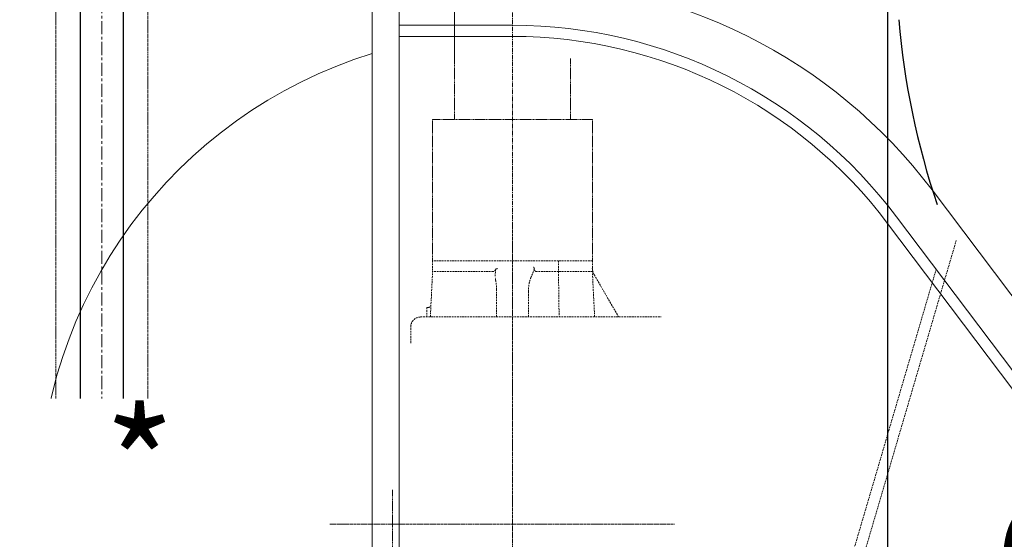
# Model space of a CAD drawing. Extents: x -17242 to 8267, y -144 to 19236.
# Drawn here: x 2284 to 3698, y 13984 to 14731 of the extents above; entities that cross this region are included whole.
import ezdxf

# ---------------------------------------------------------------- set-up
doc = ezdxf.new("R2010")
doc.units = 0
doc.header["$LTSCALE"] = 5
doc.header["$PDMODE"] = 1
for name, pattern in [('CENTER', [2, 1.25, -0.25, 0.25, -0.25]), ('DASHED', [0.75, 0.5, -0.25]), ('PHANTOM', [2.5, 1.25, -0.25, 0.25, -0.25, 0.25, -0.25])]:
    doc.linetypes.add(name, pattern=pattern)
doc.layers.get('0').update_dxf_attribs({"color": 255, "linetype": 'CONTINUOUS'})
doc.layers.get('Defpoints').update_dxf_attribs({"color": 251, "linetype": 'CONTINUOUS'})
for name, color, linetype, lineweight in [('CENT001', 213, 'CENTER', 13), ('DASH001', 30, 'DASHED', 18), ('DIM001', 255, 'CONTINUOUS', 18), ('LINE001', 2, 'CONTINUOUS', 18), ('LINE002', 4, 'CONTINUOUS', 35), ('PHAN001', 1, 'PHANTOM', 13)]:
    doc.layers.add(name, color=color, linetype=linetype, lineweight=lineweight)
doc.layers.add('V5L13', color=7, linetype='CONTINUOUS')
doc.styles.add('Dim_std', font='simplex.shx', dxfattribs={"width": 0.8, "bigfont": 'extfont.shx'})
doc.dimstyles.new('S1-40', dxfattribs={"dimscale": 40, "dimtxt": 4, "dimasz": 3, "dimexe": 1, "dimexo": 0.6, "dimgap": 1, "dimtad": 1, "dimdec": 3, "dimdsep": 46, "dimtxsty": 'Dim_std', "dimblk1": 'OPEN', "dimblk2": 'OPEN', "dimsah": 1, "dimcen": 0, "dimclrd": 256, "dimclre": 256, "dimclrt": 256, "dimadec": 3, "dimazin": 2, "dimtfac": 1, "dimtdec": 3, "dimtmove": 0, "dimatfit": 0, "dimldrblk": 'OPEN', "dimfxl": 1, "dimtolj": 1, "dimtzin": 0, "dimarcsym": 0})

# ---------------------------------------------------------------- blocks, each defined once
blk = doc.blocks.new('_OPEN')
at = {"color": 0, "linetype": 'ByBlock'}
for p, q in [((-1, 0.167), (0, 0)), ((0, 0), (-1, -0.167)), ((0, 0), (-1, 0))]:
    blk.add_line(p, q, dxfattribs=at)
blk = doc.blocks.new('*D30')
at = {"layer": 'Defpoints', "color": 0, "linetype": 'Continuous', "transparency": 16777216}
for p in [(999.9, 17721.9), (4201.7, 17721.9), (2996.7, 12146.4)]:
    blk.add_point(p, dxfattribs=at)
at = {"layer": 'DIM001', "linetype": 'Continuous', "lineweight": -2, "transparency": 16777216}
for p, q in [((4177.7, 17721.9), (959.9, 17721.9)), ((999.9, 12266.4), (999.9, 17601.9)), ((2972.7, 12146.4), (959.9, 12146.4))]:
    blk.add_line(p, q, dxfattribs=at)
at = {"layer": 'DIM001', "linetype": 'Continuous', "lineweight": -2, "transparency": 16777216, "xscale": 120, "yscale": 120, "zscale": 120}
for p, rotation in [((999.9, 17721.9), 90), ((999.9, 12146.4), 270)]:
    blk.add_blockref('_OPEN', p, dxfattribs=dict(at, rotation=rotation))
at = {"layer": 'DIM001', "linetype": 'Continuous', "transparency": 16777216, "insert": (879.9, 14924.4), "char_height": 160, "attachment_point": 5, "rotation": 90, "style": 'Dim_std'}
blk.add_mtext('\\A1;5576', dxfattribs=at)
blk = doc.blocks.new('*D34')
at = {"layer": 'Defpoints', "color": 0, "linetype": 'Continuous', "transparency": 16777216}
for p in [(2030.7, 14777.4), (3530.7, 14777.4), (2030.7, 13837.2)]:
    blk.add_point(p, dxfattribs=at)
at = {"layer": 'DIM001', "linetype": 'Continuous', "lineweight": -2, "transparency": 16777216}
for p, q in [((2030.7, 14753.4), (2030.7, 13797.2)), ((3530.7, 14753.4), (3530.7, 13797.2)), ((3410.7, 13837.2), (2150.7, 13837.2))]:
    blk.add_line(p, q, dxfattribs=at)
at = {"layer": 'DIM001', "linetype": 'Continuous', "lineweight": -2, "transparency": 16777216, "xscale": 120, "yscale": 120, "zscale": 120, "rotation": 180}
blk.add_blockref('_OPEN', (2030.7, 13837.2), dxfattribs=at)
at = {"layer": 'DIM001', "linetype": 'Continuous', "lineweight": -2, "transparency": 16777216, "xscale": 120, "yscale": 120, "zscale": 120}
blk.add_blockref('_OPEN', (3530.7, 13837.2), dxfattribs=at)
at = {"layer": 'DIM001', "linetype": 'Continuous', "transparency": 16777216, "insert": (2456, 13957.2), "char_height": 160, "attachment_point": 5, "style": 'Dim_std', "bg_fill": 3, "box_fill_scale": 1.1, "bg_fill_color": 9, "bg_fill_true_color": 13158600, "bg_fill_transparency": 0}
blk.add_mtext('\\A1;* 1500', dxfattribs=at)
blk = doc.blocks.new('*D36')
at = {"layer": 'Defpoints', "color": 0, "linetype": 'Continuous', "transparency": 16777216}
for p in [(3530.7, 14777.4), (4201.7, 13838.9), (4201.7, 13837.2)]:
    blk.add_point(p, dxfattribs=at)
at = {"layer": 'DIM001', "linetype": 'Continuous', "lineweight": -2, "transparency": 16777216}
for p, q in [((3530.7, 14753.4), (3530.7, 13797.2)), ((3650.7, 13837.2), (4081.7, 13837.2)), ((4201.7, 13814.9), (4201.7, 13797.2))]:
    blk.add_line(p, q, dxfattribs=at)
at = {"layer": 'DIM001', "linetype": 'Continuous', "lineweight": -2, "transparency": 16777216, "xscale": 120, "yscale": 120, "zscale": 120, "rotation": 180}
blk.add_blockref('_OPEN', (3530.7, 13837.2), dxfattribs=at)
at = {"layer": 'DIM001', "linetype": 'Continuous', "lineweight": -2, "transparency": 16777216, "xscale": 120, "yscale": 120, "zscale": 120}
blk.add_blockref('_OPEN', (4201.7, 13837.2), dxfattribs=at)
at = {"layer": 'DIM001', "linetype": 'Continuous', "transparency": 16777216, "insert": (3866.2, 13957.2), "char_height": 160, "attachment_point": 5, "style": 'Dim_std', "bg_fill": 3, "box_fill_scale": 1.1, "bg_fill_color": 9, "bg_fill_true_color": 13158600, "bg_fill_transparency": 0}
blk.add_mtext('\\A1;671', dxfattribs=at)
blk = doc.blocks.new('*D52')
at = {"layer": 'Defpoints', "color": 0, "linetype": 'Continuous', "transparency": 16777216}
for p in [(649.9, 18871), (4201.7, 18871), (2996.7, 12146.4)]:
    blk.add_point(p, dxfattribs=at)
at = {"layer": 'DIM001', "linetype": 'Continuous', "lineweight": -2, "transparency": 16777216}
for p, q in [((4177.7, 18871), (609.9, 18871)), ((649.9, 12266.4), (649.9, 18751)), ((2972.7, 12146.4), (609.9, 12146.4))]:
    blk.add_line(p, q, dxfattribs=at)
at = {"layer": 'DIM001', "linetype": 'Continuous', "lineweight": -2, "transparency": 16777216, "xscale": 120, "yscale": 120, "zscale": 120}
for p, rotation in [((649.9, 18871), 90), ((649.9, 12146.4), 270)]:
    blk.add_blockref('_OPEN', p, dxfattribs=dict(at, rotation=rotation))
at = {"layer": 'DIM001', "linetype": 'Continuous', "transparency": 16777216, "insert": (529.9, 15508.7), "char_height": 160, "attachment_point": 5, "rotation": 90, "style": 'Dim_std'}
blk.add_mtext('\\A1;ピストン引抜き高さ 6725', dxfattribs=at)
blk = doc.blocks.new('A$C7E8330E8')
at = {"layer": 'CENT001', "color": 2, "linetype": 'CENTER'}
blk.add_line((-8203.7, 28830.3), (-8203.7, 29602.3), dxfattribs=at)
at = {"layer": 'LINE001', "ltscale": 0.5}
blk.add_line((-8287.2, 29202.7), (-8287.2, 29071), dxfattribs=at)
blk = doc.blocks.new('A$C6C4B4072')
at = {"layer": 'CENT001', "color": 2, "linetype": 'CENTER', "ltscale": 0.5}
for p, q in [((0, -235.9), (0, 428.3)), ((292.6, 0), (-232.9, 0))]:
    blk.add_line(p, q, dxfattribs=at)
at = {"layer": 'DASH001', "ltscale": 0.5}
for p, q in [((-83.5, 669), (-83.5, 581.6)), ((83.5, 669), (83.5, 581.6)), ((-114.8, 378.3), (-114.8, 581.6)), ((114.8, 581.6), (-114.8, 581.6)), ((114.8, 378.3), (114.8, 581.6)), ((172.5, 49.1), (172.5, -166.9))]:
    blk.add_line(p, q, dxfattribs=at)
at = {"layer": 'DASH001'}
for p, q in [((-114.8, 378.3), (-114.8, 363)), ((-114.8, 378.3), (114.8, 378.3)), ((-66.1, 378.3), (-66.1, 363)), ((114.8, 378.3), (114.8, 363)), ((-117.5, 358.2), (-152.5, 297.7)), ((-118, 297.7), (-114.8, 363)), ((-114.8, 363), (-33.4, 363)), ((-66.1, 363), (-67, 297.7)), ((27.6, 363), (114.8, 363)), ((118, 297.7), (114.8, 363)), ((-23, 297.7), (-23, 333.9)), ((22.9, 337.7), (22.9, 297.7)), ((132.1, 297.7), (-213.5, 297.7)), ((123.1, 311.2), (121.3, 311.2)), ((123.1, 311.2), (123.1, 297.7)), ((146, 260.2), (146, 283.7)), ((0, 187.1), (0, 211.1))]:
    blk.add_line(p, q, dxfattribs=at)
for centre, radius, start, end in [((-135.6, 368.6), 20.9, 329.9951, 0), ((-1, 264.7), 104.9, 76.5841, 77.7048), ((-34.2, 360.3), 59.2, 350.4885, 354.4389), ((121.3, 315.4), 4.17, 182.8768, 270), ((132.1, 283.7), 13.9, 0, 90)]:
    blk.add_arc(centre, radius, start, end, dxfattribs=at)
for points, knots in [([(-31.3, 367.1), (-31.3, 367.3), (-31.2, 367.6), (-31, 368), (-30.8, 368.5), (-30.6, 368.9), (-30.3, 369.3), (-30.1, 369.5), (-30, 369.6)], [0, 0, 0, 0, 0.504254, 0.988059, 1.46684, 1.939977, 2.408002, 2.874, 2.874, 2.874, 2.874]), ([(-33.4, 363), (-33.4, 363), (-33.3, 363), (-33.2, 363.1), (-33.1, 363.1), (-33, 363.1), (-32.9, 363.2), (-32.9, 363.3), (-32.8, 363.4), (-32.7, 363.5), (-32.6, 363.7), (-32.5, 363.8), (-32.4, 364), (-32.3, 364.2), (-32.2, 364.4), (-32.1, 364.7), (-32, 364.9), (-31.9, 365.2), (-31.8, 365.6), (-31.7, 365.9), (-31.5, 366.3), (-31.4, 366.7), (-31.4, 367), (-31.3, 367.1)], [0, 0, 0, 0, 0.08095, 0.166986, 0.260807, 0.364686, 0.478334, 0.602001, 0.738093, 0.888832, 1.055802, 1.239459, 1.441032, 1.663266, 1.907665, 2.17535, 2.4673, 2.783855, 3.125146, 3.491167, 3.881703, 4.299843, 4.752047, 4.752047, 4.752047, 4.752047]), ([(-26.3, 353.9), (-26.5, 354.4), (-26.9, 355.3), (-27.5, 356.7), (-28.1, 358), (-28.6, 359.2), (-29, 360.3), (-29.4, 361.3), (-29.8, 362.2), (-30.1, 363), (-30.4, 363.7), (-30.6, 364.4), (-30.8, 365.1), (-31, 365.6), (-31.1, 366.2), (-31.2, 366.6), (-31.3, 367), (-31.3, 367.1)], [0, 0, 0, 0, 1.489836, 3.08571, 4.514017, 5.801209, 6.964449, 8.014462, 8.972568, 9.849235, 10.649084, 11.378581, 12.043523, 12.646388, 13.190023, 13.683093, 14.138868, 14.138868, 14.138868, 14.138868]), ([(-23, 333.9), (-23, 334.7), (-23, 336.2), (-23.1, 338.4), (-23.3, 340.6), (-23.5, 342.7), (-23.8, 344.6), (-24.1, 346.5), (-24.5, 348.3), (-24.9, 349.9), (-25.4, 351.3), (-25.8, 352.7), (-26.2, 353.5), (-26.3, 353.9)], [0, 0, 0, 0, 2.288145, 4.529733, 6.710162, 8.815798, 10.830911, 12.738634, 14.523133, 16.172788, 17.69521, 19.105151, 20.418601, 20.418601, 20.418601, 20.418601]), ([(23.3, 366.7), (23.4, 366.7), (23.4, 366.7), (23.5, 366.7), (23.7, 366.6), (23.8, 366.5), (23.9, 366.4), (24, 366.2), (24.1, 366.1), (24.1, 366.1)], [0, 0, 0, 0, 0.106033, 0.224631, 0.357593, 0.508134, 0.678358, 0.870525, 1.086457, 1.086457, 1.086457, 1.086457]), ([(24.1, 366.1), (24.2, 365.9), (24.4, 365.7), (24.7, 365.3), (25, 365), (25.2, 364.7), (25.5, 364.5), (25.7, 364.3), (25.9, 364.1), (26.1, 363.9), (26.2, 363.8), (26.4, 363.6), (26.6, 363.5), (26.7, 363.4), (26.8, 363.3), (27, 363.2), (27.1, 363.2), (27.2, 363.1), (27.3, 363.1), (27.4, 363.1), (27.5, 363), (27.6, 363), (27.6, 363)], [0, 0, 0, 0, 0.488013, 0.947375, 1.367764, 1.743627, 2.077374, 2.375368, 2.6444, 2.890565, 3.117393, 3.325918, 3.517032, 3.692084, 3.852571, 4.00005, 4.136317, 4.263395, 4.381039, 4.488379, 4.585716, 4.674051, 4.674051, 4.674051, 4.674051]), ([(24.1, 366.1), (24.2, 365.8), (24.2, 365.4), (24.3, 364.7), (24.3, 363.9), (24.4, 363), (24.5, 362), (24.6, 360.9), (24.7, 359.8), (24.7, 359), (24.7, 358.6)], [0, 0, 0, 0, 0.637527, 1.343123, 2.126618, 3.000977, 3.986402, 5.097417, 6.295104, 7.50928, 7.50928, 7.50928, 7.50928]), ([(24.7, 358.6), (24.8, 358.3), (24.8, 357.9), (24.8, 357.2), (24.8, 356.4), (24.8, 355.5), (24.7, 354.9), (24.7, 354.6)], [0, 0, 0, 0, 0.667142, 1.398227, 2.19398, 3.06225, 4.013863, 4.013863, 4.013863, 4.013863]), ([(24.2, 350.5), (24.1, 349.9), (23.8, 348.6), (23.5, 346.6), (23.3, 344.5), (23.1, 342.3), (23, 340), (22.9, 338.4), (22.9, 337.7)], [0, 0, 0, 0, 1.934731, 3.973473, 6.106462, 8.320772, 10.599562, 12.924391, 12.924391, 12.924391, 12.924391])]:
    blk.add_open_spline(points, degree=3, knots=knots, dxfattribs=at)
blk = doc.blocks.new('A$C7C504609')
at = {"layer": 'LINE001', "ltscale": 0.5}
blk.add_blockref('A$C7E8330E8', (6993.7, -26542), dxfattribs=at)
at = {"layer": 'LINE002', "ltscale": 0.5, "xscale": -1}
blk.add_blockref('A$C6C4B4072', (-1210, 1860), dxfattribs=at)
blk = doc.blocks.new('A$C742F297D')
at = {"layer": 'LINE001', "ltscale": 0.5}
blk.add_blockref('A$C7C504609', (0, 0), dxfattribs=at)
blk = doc.blocks.new('*D59')
at = {"layer": 'Defpoints', "color": 0, "linetype": 'Continuous', "transparency": 16777216}
for p in [(1349.9, 15821.4), (2001.7, 15821.4), (2321.7, 13760.3)]:
    blk.add_point(p, dxfattribs=at)
at = {"layer": 'DIM001', "linetype": 'Continuous', "lineweight": -2, "transparency": 16777216}
for p, q in [((1977.7, 15821.4), (1309.9, 15821.4)), ((1349.9, 13880.3), (1349.9, 15701.4)), ((2297.7, 13760.3), (1309.9, 13760.3))]:
    blk.add_line(p, q, dxfattribs=at)
at = {"layer": 'DIM001', "linetype": 'Continuous', "lineweight": -2, "transparency": 16777216, "xscale": 120, "yscale": 120, "zscale": 120}
for p, rotation in [((1349.9, 15821.4), 90), ((1349.9, 13760.3), 270)]:
    blk.add_blockref('_OPEN', p, dxfattribs=dict(at, rotation=rotation))
at = {"layer": 'DIM001', "linetype": 'Continuous', "transparency": 16777216, "insert": (1229.9, 14846.4), "char_height": 160, "attachment_point": 5, "rotation": 90, "style": 'Dim_std'}
blk.add_mtext('\\A1;2061', dxfattribs=at)
blk = doc.blocks.new('caseing')
at = {"layer": 'LINE001'}
for p, q in [((-1411.5, 2615), (-1411.5, 1099)), ((-1373, 1099), (-1373, 2615)), ((-1373, 2551), (-1210, 2551)), ((-1373, 2535), (-1210, 2535)), ((-607, 2314.4), (478, 874.5)), ((-670.9, 2266.2), (376.5, 876.3)), ((-658.1, 2275.9), (406.3, 863.2)), ((-1411.5, 1883.3), (-1411.5, 1099))]:
    blk.add_line(p, q, dxfattribs=at)
for radius, start, end in [(755, 37, 90), (691, 37, 90), (675, 37, 90), (681, 107.2084, 252.7916)]:
    blk.add_arc((-1210, 1860), radius, start, end, dxfattribs=at)
blk = doc.blocks.new('A$C4147717F')
at = {"layer": 'CENT001', "color": 6, "ltscale": 3}
blk.add_line((0, 2197.8), (0, -62.6), dxfattribs=at)
at = {"layer": 'Defpoints', "linetype": 'Continuous'}
for p, q in [((-31, 2023), (-31, 60.8)), ((31, 60.8), (31, 2023)), ((-31, 60.8), (31, 60.8)), ((-20.5, 16), (-26.3, 26.1)), ((20.5, 16), (-20.5, 16)), ((-20.5, 12), (-20.5, 16)), ((26.3, 26.1), (20.5, 16)), ((20.5, 16), (20.5, 12)), ((-23.2, 8.7), (-23.2, 10.8)), ((-22, 12), (22, 12)), ((-22, 7.5), (22, 7.5)), ((-20.5, 0), (-20.5, 7.5)), ((20.5, 7.5), (20.5, 0)), ((23.2, 10.8), (23.2, 8.7))]:
    blk.add_line(p, q, dxfattribs=at)
for points in [[(-31.6, 49.1), (-31.7, 49.4, -0.001107), (-31.7, 49.7, -0.001168), (-31.7, 49.9, -0.001188), (-31.7, 50.2, -0.001155), (-31.7, 50.4, -0.001143), (-31.7, 50.7, -0.001134), (-31.7, 50.9, -0.001129), (-31.8, 51.2, -0.001113), (-31.8, 51.4, -0.001106), (-31.8, 51.6, -0.00109), (-31.8, 51.9, -0.001083), (-31.8, 52.1, -0.001066), (-31.8, 52.3, -0.001058), (-31.8, 52.5, -0.00104), (-31.8, 52.7, -0.001031), (-31.8, 52.9, -0.001011), (-31.8, 53.1, -0.001001), (-31.8, 53.3, -0.00098), (-31.8, 53.5, -0.000968), (-31.8, 53.7, -0.000945), (-31.8, 53.9, -0.00093), (-31.8, 54, -0.000903), (-31.8, 54.2, -0.000888), (-31.8, 54.4, -0.000862), (-31.8, 54.5, -0.000837), (-31.8, 54.7, -0.00079), (-31.8, 54.8, -0.000786), (-31.8, 54.9, -0.000781), (-31.8, 55.1, -0.000776), (-31.8, 55.2, -0.000774), (-31.7, 55.4, -0.000765), (-31.7, 55.5, -0.000749), (-31.7, 55.6, -0.00074), (-31.7, 55.7, -0.000726), (-31.7, 55.9, -0.000716), (-31.7, 56, -0.000703), (-31.7, 56.1, -0.000694), (-31.7, 56.2, -0.000681), (-31.7, 56.4, -0.000672), (-31.7, 56.5, -0.000659), (-31.7, 56.6, -0.000651), (-31.7, 56.7, -0.000638), (-31.7, 56.8, -0.00063), (-31.7, 56.9, -0.000617), (-31.6, 57, -0.00061), (-31.6, 57.1, -0.000597), (-31.6, 57.2, -0.00059), (-31.6, 57.3, -0.000577), (-31.6, 57.4, -0.00057), (-31.6, 57.5, -0.000557), (-31.6, 57.6, -0.000551), (-31.6, 57.7, -0.000537), (-31.6, 57.8, -0.000531), (-31.6, 57.9, -0.000517), (-31.6, 58, -0.00051), (-31.5, 58, -0.000496), (-31.5, 58.1, -0.000488), (-31.5, 58.2, -0.000473), (-31.5, 58.3, -0.000465), (-31.5, 58.3, -0.000448), (-31.5, 58.4, -0.000439), (-31.5, 58.4, -0.00042), (-31.5, 58.5, -0.000408), (-31.5, 58.6, -0.000386), (-31.5, 58.6, -0.000371), (-31.5, 58.7, -0.000343), (-31.5, 58.7, -0.000321), (-31.5, 58.7, -0.000281), (-31.5, 58.8, -0.000249), (-31.5, 58.8, -0.000199), (-31.4, 58.8, -0.00013), (-31.4, 58.9, 0.000007), (-31.4, 58.9, 0.000101), (-31.4, 58.9, 0.000151), (-31.4, 58.9, 0.000177), (-31.4, 59, 0.000077), (-31.4, 59, 0.000036), (-31.4, 59, 0.000121)], [(-31.4, 59), (-31.4, 59, -0.000341), (-31.4, 59.1, -0.00034), (-31.4, 59.2, -0.00034), (-31.4, 59.2, -0.00034), (-31.4, 59.3, -0.000339), (-31.4, 59.3, -0.000339), (-31.3, 59.4, -0.000338), (-31.3, 59.5, -0.000338), (-31.3, 59.5, -0.000338), (-31.3, 59.6, -0.000337), (-31.3, 59.6, -0.000337), (-31.3, 59.7, -0.000336), (-31.3, 59.8, -0.000336), (-31.2, 59.8, -0.000336), (-31.2, 59.9, -0.000335), (-31.2, 59.9, -0.000332), (-31.2, 60, -0.000335), (-31.2, 60, -0.000341), (-31.2, 60.1, -0.000331), (-31.2, 60.2, -0.000309), (-31.1, 60.2, -0.000341), (-31.1, 60.3, -0.000405), (-31.1, 60.3, -0.000307), (-31.1, 60.4, -0.000106), (-31.1, 60.5, -0.000433), (-31.1, 60.5, -0.000743), (-31, 60.6, -0.000363), (-31, 60.8, -0.000192)], [(31, 60.8), (31, 60.7, -0.000326), (31, 60.6, -0.000327), (31, 60.6, -0.000327), (31.1, 60.5, -0.000327), (31.1, 60.5, -0.000328), (31.1, 60.4, -0.000328), (31.1, 60.3, -0.000328), (31.1, 60.3, -0.000329), (31.1, 60.2, -0.000329), (31.2, 60.2, -0.000329), (31.2, 60.1, -0.00033), (31.2, 60, -0.00033), (31.2, 60, -0.00033), (31.2, 59.9, -0.000331), (31.2, 59.9, -0.000331), (31.2, 59.8, -0.000329), (31.3, 59.8, -0.000332), (31.3, 59.7, -0.00034), (31.3, 59.6, -0.00033), (31.3, 59.6, -0.000309), (31.3, 59.5, -0.000341), (31.3, 59.5, -0.000407), (31.3, 59.4, -0.000309), (31.3, 59.3, -0.000106), (31.4, 59.3, -0.000437), (31.4, 59.2, -0.000753), (31.4, 59.1, -0.000369), (31.4, 59, -0.000196)], [(31.4, 59), (31.4, 59, -0.012502), (31.4, 59, -0.001471), (31.4, 58.9, -0.000605), (31.4, 58.9, -0.000496), (31.4, 58.9, -0.000421), (31.5, 58.8, -0.000386), (31.5, 58.8, -0.000365), (31.5, 58.7, -0.000374), (31.5, 58.6, -0.000375), (31.5, 58.5, -0.000391), (31.5, 58.5, -0.0004), (31.5, 58.4, -0.000424), (31.5, 58.3, -0.00044), (31.5, 58.2, -0.000469), (31.5, 58.1, -0.000491), (31.5, 58, -0.000526), (31.6, 57.9, -0.000556), (31.6, 57.8, -0.000599), (31.6, 57.6, -0.000637), (31.6, 57.5, -0.000684), (31.6, 57.4, -0.000739), (31.6, 57.3, -0.000832), (31.6, 57.2, -0.000857), (31.6, 57.1, -0.000761), (31.6, 56.9, -0.000711), (31.7, 56.8, -0.000733), (31.7, 56.7, -0.000758), (31.7, 56.5, -0.000823), (31.7, 56.4, -0.00086), (31.7, 56.2, -0.0009), (31.7, 56.1, -0.000924), (31.7, 55.9, -0.000962), (31.7, 55.8, -0.000983), (31.7, 55.6, -0.001015), (31.7, 55.4, -0.001031), (31.8, 55.2, -0.00106), (31.8, 55, -0.001074), (31.8, 54.8, -0.001099), (31.8, 54.6, -0.001111), (31.8, 54.4, -0.001135), (31.8, 54.2, -0.001145), (31.8, 54, -0.001165), (31.8, 53.7, -0.001176), (31.8, 53.5, -0.001198), (31.8, 53.3, -0.001202), (31.8, 53, -0.001211), (31.8, 52.8, -0.001233), (31.8, 52.5, -0.001282), (31.8, 52.3, -0.001242), (31.8, 52, -0.001156), (31.8, 51.8, -0.001314), (31.8, 51.5, -0.001625), (31.8, 51.2, -0.001183), (31.7, 50.9, -0.0003), (31.7, 50.7, -0.001787), (31.7, 50.3, -0.003108), (31.7, 49.8, -0.001447), (31.6, 49.1, -0.000735)], [(-26.6, 26.7), (-26.6, 26.7, -0.004569), (-26.7, 26.7, -0.000421), (-26.7, 26.7, -0.000184), (-26.7, 26.8, -0.000179), (-26.7, 26.8, -0.00016), (-26.7, 26.9, -0.00015), (-26.7, 27, -0.000142), (-26.8, 27.1, -0.000145), (-26.8, 27.2, -0.000143), (-26.8, 27.3, -0.000147), (-26.9, 27.4, -0.000147), (-26.9, 27.5, -0.000153), (-27, 27.7, -0.000154), (-27, 27.8, -0.000158), (-27.1, 28, -0.000162), (-27.1, 28.2, -0.000171), (-27.2, 28.3, -0.000188), (-27.2, 28.5, -0.000219), (-27.3, 28.7, -0.000241), (-27.4, 28.9, -0.000265), (-27.4, 29.1, -0.000283), (-27.5, 29.3, -0.000305), (-27.6, 29.6, -0.000321), (-27.6, 29.8, -0.000341), (-27.7, 30, -0.000355), (-27.8, 30.3, -0.000374), (-27.8, 30.5, -0.000388), (-27.9, 30.8, -0.000406), (-28, 31, -0.000419), (-28.1, 31.3, -0.000437), (-28.1, 31.5, -0.000451), (-28.2, 31.8, -0.000469), (-28.3, 32.1, -0.000482), (-28.4, 32.4, -0.0005), (-28.5, 32.7, -0.000514), (-28.5, 33, -0.000533), (-28.6, 33.3, -0.000548), (-28.7, 33.6, -0.000567), (-28.8, 33.9, -0.000582), (-28.9, 34.2, -0.000602), (-29, 34.5, -0.000619), (-29, 34.8, -0.00064), (-29.1, 35.1, -0.000657), (-29.2, 35.4, -0.000679), (-29.3, 35.7, -0.000698), (-29.4, 36.1, -0.000722), (-29.5, 36.4, -0.000742), (-29.5, 36.7, -0.000767), (-29.6, 37.1, -0.000789), (-29.7, 37.4, -0.000816), (-29.8, 37.7, -0.000839), (-29.9, 38.1, -0.000867), (-29.9, 38.4, -0.000889), (-30, 38.8, -0.000898), (-30.1, 39.1, -0.000911), (-30.2, 39.5, -0.000954), (-30.2, 39.8, -0.000985), (-30.3, 40.2, -0.001021), (-30.4, 40.5, -0.00105), (-30.5, 40.9, -0.001088), (-30.5, 41.3, -0.001117), (-30.6, 41.7, -0.001154), (-30.7, 42.1, -0.001185), (-30.8, 42.4, -0.001227), (-30.8, 42.8, -0.001253), (-30.9, 43.2, -0.001282), (-31, 43.6, -0.001328), (-31, 44, -0.001403), (-31.1, 44.4, -0.001386), (-31.1, 44.9, -0.001314), (-31.2, 45.3, -0.001513), (-31.3, 45.7, -0.001898), (-31.3, 46.1, -0.001425), (-31.4, 46.5, -0.000388), (-31.4, 46.9, -0.00217), (-31.5, 47.4, -0.003918), (-31.5, 48.1, -0.001902), (-31.6, 49.1, -0.000987)], [(31.6, 49.1), (31.6, 48.7, -0.001793), (31.6, 48.2, -0.001845), (31.5, 47.8, -0.001835), (31.5, 47.3, -0.001756), (31.4, 46.9, -0.001704), (31.4, 46.5, -0.00166), (31.3, 46, -0.001622), (31.3, 45.6, -0.001572), (31.2, 45.2, -0.001532), (31.1, 44.8, -0.001486), (31.1, 44.4, -0.001448), (31, 43.9, -0.001402), (30.9, 43.5, -0.001366), (30.9, 43.1, -0.001322), (30.8, 42.7, -0.001287), (30.7, 42.4, -0.001242), (30.7, 42, -0.001208), (30.6, 41.6, -0.001166), (30.5, 41.2, -0.00113), (30.5, 40.8, -0.001085), (30.4, 40.5, -0.001054), (30.3, 40.1, -0.001014), (30.2, 39.8, -0.000996), (30.2, 39.4, -0.00098), (30.1, 39.1, -0.000953), (30, 38.7, -0.000924), (29.9, 38.4, -0.000902), (29.8, 38, -0.000874), (29.8, 37.7, -0.000852), (29.7, 37.4, -0.000827), (29.6, 37, -0.000806), (29.5, 36.7, -0.000782), (29.4, 36.4, -0.000762), (29.4, 36, -0.000739), (29.3, 35.7, -0.000721), (29.2, 35.4, -0.000699), (29.1, 35.1, -0.000682), (29, 34.7, -0.00066), (28.9, 34.4, -0.000644), (28.9, 34.1, -0.000623), (28.8, 33.8, -0.000607), (28.7, 33.5, -0.000587), (28.6, 33.2, -0.000572), (28.5, 32.9, -0.000552), (28.4, 32.6, -0.000537), (28.4, 32.3, -0.000518), (28.3, 32.1, -0.000503), (28.2, 31.8, -0.000483), (28.1, 31.5, -0.000468), (28.1, 31.3, -0.000448), (28, 31, -0.000433), (27.9, 30.7, -0.000413), (27.8, 30.5, -0.000397), (27.8, 30.2, -0.000375), (27.7, 30, -0.000358), (27.6, 29.8, -0.000336), (27.5, 29.5, -0.000317), (27.5, 29.3, -0.000291), (27.4, 29.1, -0.00027), (27.3, 28.9, -0.000242), (27.3, 28.7, -0.000228), (27.2, 28.5, -0.000222), (27.2, 28.3, -0.000217), (27.1, 28.2, -0.000208), (27.1, 28, -0.000203), (27, 27.8, -0.000195), (27, 27.7, -0.000191), (26.9, 27.5, -0.000183), (26.9, 27.4, -0.000179), (26.8, 27.3, -0.00017), (26.8, 27.2, -0.000168), (26.8, 27.1, -0.000161), (26.7, 27, -0.000156), (26.7, 26.9, -0.000143), (26.7, 26.8, -0.000146), (26.7, 26.8, -0.000111), (26.7, 26.7, -0.000102), (26.6, 26.7, -0.00016)]]:
    blk.add_lwpolyline(points, format="xyb", dxfattribs=at)
for centre, radius, start, end in [((13.5, 49.1), 46, 209.2287, 210), ((-13.5, 49.1), 46, 330, 330.7713), ((-22, 10.8), 1.2, 90, 180), ((-22, 8.7), 1.2, 180, 270), ((22, 10.8), 1.2, 0, 90), ((22, 8.7), 1.2, 270, 0)]:
    blk.add_arc(centre, radius, start, end, dxfattribs=at)
at = {"layer": 'PHAN001', "ltscale": 0.5}
for p, q in [((-66, 1860), (-66, 102.4)), ((66, 102.4), (66, 1860)), ((-94, 60), (-94, 0)), ((-94, 60), (0, 60)), ((94, 60), (0, 60)), ((80, 60), (77.4, 60)), ((94, 0), (94, 60)), ((-94, 0), (94, 0)), ((39.1, 0), (58.9, 0))]:
    blk.add_line(p, q, dxfattribs=at)
for centre, radius, start, end in [((-135.5, 94), 70, 337.2228, 6.8522), ((135.5, 94), 70, 173.1478, 202.7772), ((-78.7, 61.5), 2, 228.5904, 295.6259), ((-83.9, 72.3), 14, 295.6259, 337.2228), ((83.9, 72.3), 14, 202.7772, 244.3741), ((78.7, 61.5), 2, 244.3741, 311.4096)]:
    blk.add_arc(centre, radius, start, end, dxfattribs=at)

msp = doc.modelspace()

# ---------------------------------------------------------------- linework, layer by layer
at = {"layer": 'DASH001', "linetype": 'DASHED'}
for p, q in [((3086.6934, 12566.3538), (3629.3252, 14413.8857)), ((3600.6537, 14373.0449), (3070.0184, 12566.3538))]:
    msp.add_line(p, q, dxfattribs=at)
at = {"layer": 'V5L13', "linetype": 'Continuous'}
msp.add_arc((4670.3758, 14826.6745), 1127.7224, 184.86483, 198.67641, dxfattribs=at)

# ---------------------------------------------------------------- block references
at = {"layer": 'DIM001', "ltscale": 0.5}
msp.add_blockref('A$C4147717F', (2401.6934, 14061.3542), dxfattribs=at)
at = {"layer": 'LINE001', "ltscale": 0.5}
msp.add_blockref('A$C742F297D', (4201.6934, 12146.3538), dxfattribs=at)
at = {"layer": 'LINE001'}
msp.add_blockref('caseing', (4201.6934, 12172.1587), dxfattribs=at)

# ---------------------------------------------------------------- dimensions: what is measured, and where the dimension line sits
at = {"layer": 'DIM001', "linetype": 'Continuous'}
dim = msp.add_linear_dim(base=(649.9223, 18871.0303), p1=(2996.6934, 12146.3538), p2=(4201.6934, 18871.0303), angle=90, text='ピストン引抜き高さ <>', dimstyle='S1-40', override={"dimdec": 0}, dxfattribs=at)
dim.commit()
dim.dimension.update_dxf_attribs({"geometry": '*D52', "text_midpoint": (529.9223, 15508.692)})
for base, p1, p2, override, picture, middle in [((999.922280541, 17721.8537681512), (2996.6934161414, 12146.3537681512), (4201.6934132764, 17721.8537681512), {"dimdec": 0}, '*D30', (999.922280541, 14924.3537681512)), ((1349.9223, 15821.3538), (2321.734, 13760.3463), (2001.6934, 15821.3538), {"dimdec": 1}, '*D59', (1349.9223, 14846.3538))]:
    dim = msp.add_linear_dim(base=base, p1=p1, p2=p2, angle=90, dimstyle='S1-40', override=override, dxfattribs=at)
    dim.commit()
    dim.dimension.update_dxf_attribs({"geometry": picture, "text_midpoint": middle, "dimtype": 160})

# ---------------------------------------------------------------- next in the draw order: dimensions: what is measured, and where the dimension line sits
dim = msp.add_linear_dim(base=(2030.6934, 13837.2176), p1=(3530.6934, 14777.3538), p2=(2030.6934, 14777.3538), text='* <>', dimstyle='S1-40', override={"dimtfill": 1}, dxfattribs=at)
dim.commit()
dim.dimension.update_dxf_attribs({"geometry": '*D34', "text_midpoint": (2456.0124, 13837.2176), "dimtype": 160})

# ---------------------------------------------------------------- next in the draw order: dimensions: what is measured, and where the dimension line sits
dim = msp.add_linear_dim(base=(4201.6934, 13837.2176), p1=(3530.6934, 14777.3538), p2=(4201.6934, 13838.9077), dimstyle='S1-40', override={"dimtfill": 1, "dimtfillclr": 7}, dxfattribs=at)
dim.commit()
dim.dimension.update_dxf_attribs({"geometry": '*D36', "text_midpoint": (3866.1934, 13837.2176), "dimtype": 160})

doc.saveas('drawing.dxf')
